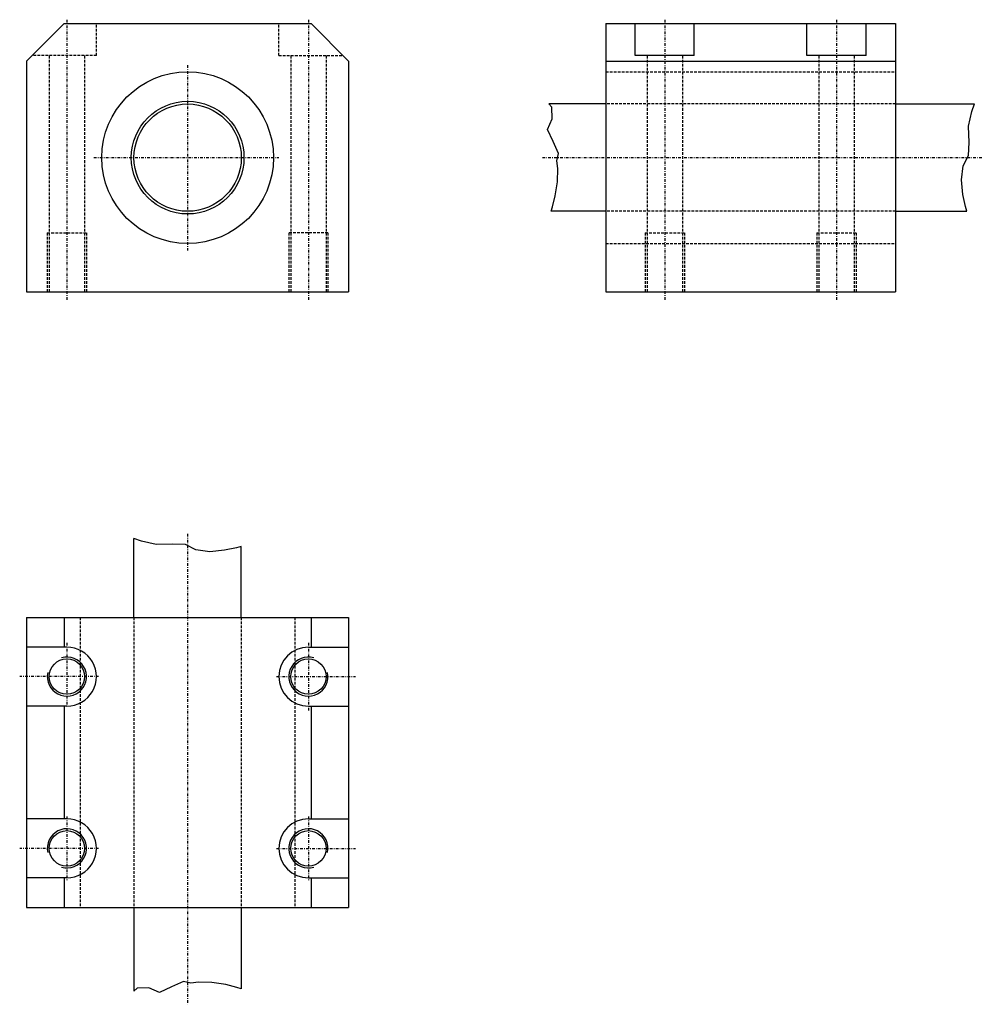
# Model space of a CAD drawing. Extents: x -193 to -14, y -169 to 14.
import ezdxf

# ---------------------------------------------------------------- set-up
doc = ezdxf.new("R2010")
doc.units = 0
doc.linetypes.add('DASHDOT', pattern=[1, 0.5, -0.25, 0, -0.25])
doc.linetypes.add('DASHED', pattern=[0.75, 0.5, -0.25])
for name, color, linetype in [('LC-003-002-----0', 7, 'CONTINUOUS'), ('LC-004-006-----0', 7, 'CONTINUOUS'), ('LC-006-012-----0', 7, 'CONTINUOUS'), ('LC-008-003-----0', 7, 'CONTINUOUS')]:
    doc.layers.add(name, color=color, linetype=linetype)

msp = doc.modelspace()

# ---------------------------------------------------------------- linework, layer by layer
at = {"layer": 'LC-003-002-----0', "color": 1, "linetype": 'CONTINUOUS'}
for p, q in [((-185.111603, 13.78757), (-192.111603, 6.78757)), ((-185.111603, 13.78757), (-139.111603, 13.78757)), ((-139.111603, 13.78757), (-132.111603, 6.78757)), ((-84.209656, 13.78757), (-30.209656, 13.78757)), ((-84.209656, 13.78757), (-84.209656, -36.212429)), ((-78.709656, 7.78757), (-78.709656, 13.78757)), ((-67.709656, 7.78757), (-67.709656, 13.78757)), ((-46.709656, 7.78757), (-46.709656, 13.78757)), ((-35.709656, 7.78757), (-35.709656, 13.78757)), ((-30.209656, 13.78757), (-30.209656, -36.212429)), ((-67.709656, 7.78757), (-78.709656, 7.78757)), ((-35.709656, 7.78757), (-46.709656, 7.78757)), ((-192.111603, 6.78757), (-192.111603, -36.212429)), ((-132.111603, 6.78757), (-132.111603, -36.212429)), ((-84.209656, 6.78757), (-30.209656, 6.78757)), ((-84.209656, -1.21243), (-94.841225, -1.21243)), ((-30.209656, -1.21243), (-15.498268, -1.21243)), ((-84.209656, -21.212429), (-94.359306, -21.212429)), ((-30.209656, -21.212429), (-16.944023, -21.212429)), ((-192.111603, -36.212429), (-132.111603, -36.212429)), ((-84.209656, -36.212429), (-30.209656, -36.212429)), ((-172.111603, -96.899429), (-172.111603, -82.188042)), ((-152.111603, -96.899429), (-152.111603, -83.633797)), ((-192.111603, -96.899429), (-132.111603, -96.899429)), ((-192.111603, -96.899429), (-192.111603, -150.899429)), ((-185.111603, -96.899429), (-185.111603, -102.399429)), ((-139.111603, -96.899429), (-139.111603, -102.399429)), ((-132.111603, -96.899429), (-132.111603, -150.899429)), ((-184.611603, -102.399429), (-192.111603, -102.399429)), ((-139.611603, -102.399429), (-132.111603, -102.399429)), ((-184.611603, -113.399429), (-192.111603, -113.399429)), ((-185.111603, -113.399429), (-185.111603, -134.399429)), ((-139.611603, -113.399429), (-132.111603, -113.399429)), ((-139.111603, -113.399429), (-139.111603, -134.399429)), ((-184.611603, -134.399429), (-192.111603, -134.399429)), ((-139.611603, -134.399429), (-132.111603, -134.399429)), ((-184.611603, -145.399429), (-192.111603, -145.399429)), ((-185.111603, -145.399429), (-185.111603, -150.899429)), ((-139.611603, -145.399429), (-132.111603, -145.399429)), ((-139.111603, -145.399429), (-139.111603, -150.899429)), ((-192.111603, -150.899429), (-132.111603, -150.899429)), ((-172.111603, -150.899429), (-172.111603, -166.530991)), ((-152.111603, -150.899429), (-152.111603, -166.049072))]:
    msp.add_line(p, q, dxfattribs=at)
for centre, radius in [((-162.111603, -11.21243), 16), ((-162.111603, -11.21243), 10.5), ((-162.111603, -11.21243), 10), ((-184.611603, -107.899429), 3.3), ((-139.611603, -107.899429), 3.3), ((-184.611603, -139.899429), 3.3), ((-139.611603, -139.899429), 3.3)]:
    msp.add_circle(centre, radius, dxfattribs=at)
for centre, start, end in [((-184.611603, -107.899429), 269.999997, 90.000003), ((-139.611603, -107.899429), 90.000003, 269.999997), ((-184.611603, -139.899429), 269.999997, 90.000003), ((-139.611603, -139.899429), 90.000003, 269.999997)]:
    msp.add_arc(centre, 5.5, start, end, dxfattribs=at)
at = {"layer": 'LC-004-006-----0', "color": 2, "linetype": 'DASHED'}
for p, q in [((-179.111603, 7.78757), (-179.111603, 13.78757)), ((-145.111603, 7.78757), (-145.111603, 13.78757)), ((-179.111603, 7.78757), (-191.111603, 7.78757)), ((-187.911606, 7.78757), (-187.911606, -36.212429)), ((-181.3116, 7.78757), (-181.3116, -36.212429)), ((-145.111603, 7.78757), (-133.111603, 7.78757)), ((-142.911606, 7.78757), (-142.911606, -36.212429)), ((-136.3116, 7.78757), (-136.3116, -36.212429)), ((-76.509659, 7.78757), (-76.509659, -36.212429)), ((-69.909653, 7.78757), (-69.909653, -36.212429)), ((-44.509655, 7.78757), (-44.509655, -36.212429)), ((-37.909657, 7.78757), (-37.909657, -36.212429)), ((-84.209656, 4.78757), (-30.209656, 4.78757)), ((-30.209656, -1.21243), (-84.209656, -1.21243)), ((-30.209656, -21.212429), (-84.209656, -21.212429)), ((-188.261597, -25.212429), (-180.961594, -25.212429)), ((-188.261597, -25.212429), (-188.261597, -36.212429)), ((-180.961594, -25.212429), (-180.961594, -36.212429)), ((-135.961594, -25.212429), (-143.261597, -25.212429)), ((-143.261597, -25.212429), (-143.261597, -36.212429)), ((-135.961594, -25.212429), (-135.961594, -36.212429)), ((-76.859657, -25.212429), (-69.559654, -25.212429)), ((-76.859657, -25.212429), (-76.859657, -36.212429)), ((-69.559654, -25.212429), (-69.559654, -36.212429)), ((-44.859657, -25.212429), (-37.559654, -25.212429)), ((-44.859657, -25.212429), (-44.859657, -36.212429)), ((-37.559654, -25.212429), (-37.559654, -36.212429)), ((-84.209656, -27.212429), (-30.209656, -27.212429)), ((-182.111603, -96.899429), (-182.111603, -150.899429)), ((-172.111603, -96.899429), (-172.111603, -150.899429)), ((-152.111603, -96.899429), (-152.111603, -150.899429)), ((-142.111603, -96.899429), (-142.111603, -150.899429))]:
    msp.add_line(p, q, dxfattribs=at)
at = {"layer": 'LC-006-012-----0', "color": 2, "linetype": 'CONTINUOUS'}
for p, q in [((-94.283119, -1.78986), (-94.841225, -1.21243)), ((-94.204903, -3.963678), (-94.283119, -1.78986)), ((-94.283119, -1.78986), (-94.283119, -1.78986)), ((-15.980645, -2.596096), (-15.498268, -1.21243)), ((-16.622744, -5.364323), (-15.980645, -2.596096)), ((-95.086319, -5.969885), (-94.204903, -3.963678)), ((-16.505444, -8.401891), (-16.622744, -5.364324)), ((-94.02951, -8.181803), (-95.086319, -5.969885)), ((-92.998009, -10.454336), (-94.02951, -8.181803)), ((-16.622744, -10.817673), (-16.505444, -8.401891)), ((-93.319283, -11.786573), (-92.998009, -10.454336)), ((-17.58658, -12.755474), (-16.622744, -10.817673)), ((-93.158646, -13.239924), (-93.319283, -11.786573)), ((-93.319283, -11.786573), (-93.319283, -11.786573)), ((-17.941055, -15.32069), (-17.58658, -12.755474)), ((-17.58658, -12.755474), (-17.58658, -12.755474)), ((-93.170685, -15.71182), (-93.158646, -13.239924)), ((-93.158646, -13.239924), (-93.158646, -13.239924)), ((-93.602921, -18.316126), (-93.170685, -15.71182)), ((-17.669636, -18.089567), (-17.941055, -15.32069)), ((-94.113182, -20.375458), (-93.602921, -18.316126)), ((-17.196047, -20.305635), (-17.669636, -18.089567)), ((-94.359306, -21.212429), (-94.113182, -20.375458)), ((-16.944023, -21.212429), (-17.196047, -20.305635)), ((-170.727936, -82.670418), (-172.111603, -82.188042)), ((-167.959702, -83.312515), (-170.727936, -82.670418)), ((-164.922134, -83.195213), (-167.959702, -83.312515)), ((-162.506363, -83.312515), (-164.922134, -83.195213)), ((-160.568558, -84.276352), (-162.506363, -83.312515)), ((-158.003342, -84.630829), (-160.568558, -84.276352)), ((-160.568558, -84.276352), (-160.568558, -84.276352)), ((-155.234467, -84.359406), (-158.003342, -84.630829)), ((-153.018387, -83.885818), (-155.234467, -84.359406)), ((-152.111603, -83.633797), (-153.018387, -83.885818)), ((-162.86969, -164.687775), (-165.142227, -165.719284)), ((-161.53746, -165.009048), (-162.86969, -164.687775)), ((-160.084106, -164.848419), (-161.53746, -165.009048)), ((-161.53746, -165.009048), (-161.53746, -165.009048)), ((-157.612213, -164.860458), (-160.084106, -164.848419)), ((-160.084106, -164.848419), (-160.084106, -164.848419)), ((-155.007904, -165.292694), (-157.612213, -164.860458)), ((-171.534164, -165.972885), (-172.111603, -166.530991)), ((-169.360352, -165.894669), (-171.534164, -165.972885)), ((-171.534164, -165.972885), (-171.534164, -165.972885)), ((-167.354141, -166.776093), (-169.360352, -165.894669)), ((-165.142227, -165.719284), (-167.354141, -166.776093)), ((-152.948578, -165.802948), (-155.007904, -165.292694)), ((-152.111603, -166.049072), (-152.948578, -165.802948))]:
    msp.add_line(p, q, dxfattribs=at)
for centre, start, end in [((-184.611603, -107.899429), 168.048431, 105.847565), ((-139.611603, -107.899429), 74.152434, 11.951567), ((-184.611603, -139.899429), 254.152435, 191.951569), ((-139.611603, -139.899429), 348.048433, 285.847566)]:
    msp.add_arc(centre, 3.65, start, end, dxfattribs=at)
at = {"layer": 'LC-008-003-----0', "color": 2, "linetype": 'DASHDOT'}
for p, q in [((-184.611603, 14.488148), (-184.611603, -37.709827)), ((-139.611603, 14.488148), (-139.611603, -37.709827)), ((-73.209656, 14.488148), (-73.209656, -37.709827)), ((-41.209656, 14.488148), (-41.209656, -37.709827)), ((-162.111603, 6.027588), (-162.111603, -28.50828)), ((-179.577087, -11.21243), (-145.115051, -11.21243)), ((-96.021523, -11.21243), (-14.044838, -11.21243)), ((-162.111603, -81.290329), (-162.111603, -168.953812)), ((-184.611603, -101.597443), (-184.611603, -113.633034)), ((-139.611603, -101.597443), (-139.611603, -114.208946)), ((-178.695251, -107.899429), (-193.406158, -107.899429)), ((-145.527954, -107.899429), (-130.817047, -107.899429)), ((-184.611603, -133.960648), (-184.611603, -145.854645)), ((-139.611603, -133.960648), (-139.611603, -145.854645)), ((-178.695251, -139.899429), (-193.406158, -139.899429)), ((-145.527954, -139.899429), (-130.817047, -139.899429))]:
    msp.add_line(p, q, dxfattribs=at)

doc.saveas('drawing.dxf')
